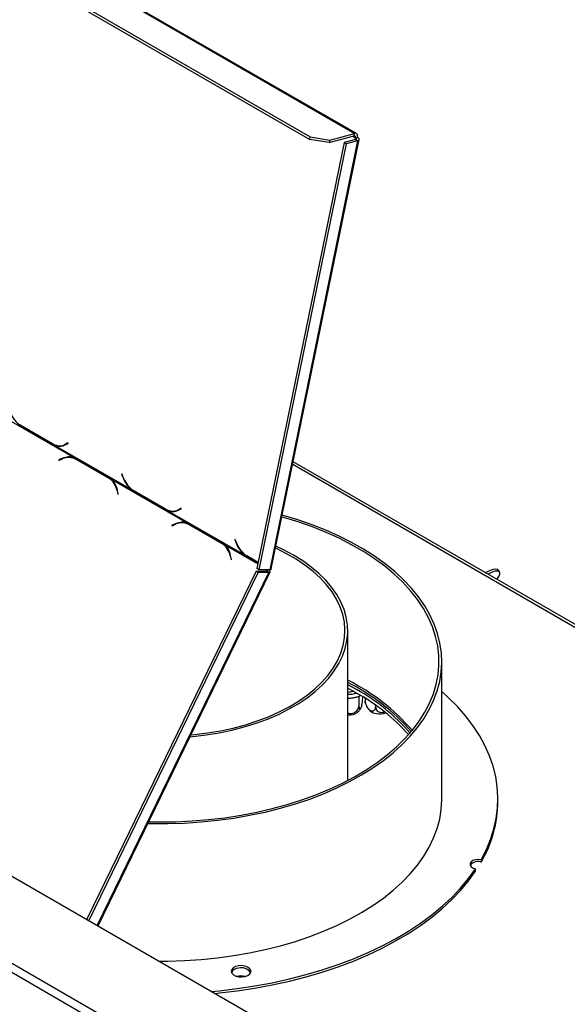
# Model space of a CAD drawing. Units: millimetres. Extents: x 65 to 5241, y 55 to 4093.
# Drawn here: x 4128 to 4345, y 1399 to 1789 of the extents above; entities that cross this region are included whole.
import ezdxf

# ---------------------------------------------------------------- set-up
doc = ezdxf.new("R2010")
doc.units = ezdxf.units.MM
doc.header["$LTSCALE"] = 20

msp = doc.modelspace()

# ---------------------------------------------------------------- linework, layer by layer
at = {"color": 7, "linetype": 'Continuous', "lineweight": 25}
for p, q in [((3321, 1914.12), (4619.72, 1164.39)), ((3962.35, 1916.08), (4260.9, 1743.73)), ((4261.61, 1743.67), (3963.05, 1916.02)), ((3952.41, 1909.16), (4243.11, 1741.34)), ((3952.61, 1910.15), (4243.31, 1742.34)), ((4243.11, 1741.34), (4243.31, 1742.34)), ((4243.31, 1742.34), (4251.04, 1741.09)), ((4250.83, 1740.09), (4260.7, 1742.74)), ((4251.04, 1741.09), (4260.9, 1743.73)), ((4260.7, 1742.74), (4260.9, 1743.73)), ((4261.26, 1741.94), (4262.01, 1742.15)), ((4256.73, 1740.07), (4222.24, 1571.53)), ((4257.51, 1739.61), (4223.03, 1571.07)), ((4262.07, 1740.83), (4227.33, 1571.08)), ((4227.9, 1571.38), (4262.67, 1741.3)), ((4250.83, 1740.09), (4243.11, 1741.34)), ((4251.04, 1741.09), (4250.83, 1740.09)), ((4261.28, 1741.29), (4256.73, 1740.07)), ((4257.51, 1739.61), (4256.73, 1740.07)), ((4262.07, 1740.83), (4257.51, 1739.61)), ((4261.28, 1741.29), (4262.07, 1740.83)), ((4120.71, 1632.22), (4150, 1615.31)), ((4127.75, 1628.64), (4128.55, 1628.12)), ((4128.55, 1628.12), (4128.81, 1628.18)), ((4128.55, 1628.12), (4141.41, 1620.7)), ((4141.39, 1620.92), (4128.65, 1628.27)), ((4147.39, 1621.27), (4146.31, 1620.68)), ((4147.07, 1620.88), (4146.31, 1620.68)), ((4146.33, 1620.44), (4147.48, 1621.07)), ((4147.46, 1621.1), (4147.07, 1620.88)), ((4147.48, 1621.07), (4147.39, 1621.27)), ((4141.41, 1620.7), (4141.82, 1620.78)), ((4141.41, 1620.7), (4142.24, 1620.28)), ((4142.24, 1620.28), (4143, 1620.48)), ((4142.24, 1620.28), (4172.53, 1602.79)), ((4145.31, 1620.28), (4146.07, 1620.48)), ((4145.27, 1615.15), (4143.8, 1614.52)), ((4143.8, 1614.52), (4143.84, 1614.31)), ((4144.1, 1614.42), (4143.8, 1614.52)), ((4143.84, 1614.31), (4145.24, 1614.91)), ((4150.31, 1614.97), (4149.69, 1615.17)), ((4150.84, 1614.89), (4150, 1615.31)), ((4150.81, 1614.67), (4163.55, 1607.32)), ((4151.43, 1614.47), (4150.81, 1614.67)), ((4163.7, 1607.47), (4150.84, 1614.89)), ((4151.43, 1614.47), (4164.17, 1607.12)), ((4495.94, 1464.09), (4236.59, 1613.81)), ((4164.17, 1607.12), (4163.55, 1607.32)), ((4164.49, 1606.95), (4163.7, 1607.47)), ((4164.49, 1606.95), (4194.79, 1589.46)), ((4168.83, 1608.9), (4168.69, 1608.82)), ((4168.84, 1608.86), (4168.69, 1608.82)), ((4168.69, 1608.82), (4169.36, 1607.15)), ((4169.47, 1607.31), (4168.83, 1608.9)), ((4166.86, 1602.43), (4167.19, 1600.84)), ((4167.37, 1600.91), (4167.02, 1602.59)), ((4172.53, 1602.79), (4172.9, 1602.89)), ((4172.53, 1602.79), (4173.33, 1602.27)), ((4173.33, 1602.27), (4173.6, 1602.32)), ((4173.33, 1602.27), (4186.2, 1594.84)), ((4186.17, 1595.06), (4173.44, 1602.41)), ((4167.19, 1600.84), (4167.37, 1600.91)), ((4186.2, 1594.84), (4186.6, 1594.93)), ((4186.2, 1594.84), (4187.02, 1594.43)), ((4187.02, 1594.43), (4187.78, 1594.63)), ((4187.02, 1594.43), (4217.32, 1576.94)), ((4190.1, 1594.43), (4190.86, 1594.63)), ((4192.18, 1595.42), (4191.09, 1594.83)), ((4191.85, 1595.03), (4191.09, 1594.83)), ((4191.12, 1594.59), (4192.26, 1595.22)), ((4192.25, 1595.25), (4191.85, 1595.03)), ((4192.26, 1595.22), (4192.18, 1595.42)), ((4190.05, 1589.29), (4188.58, 1588.67)), ((4188.58, 1588.67), (4188.63, 1588.46)), ((4188.88, 1588.57), (4188.58, 1588.67)), ((4188.63, 1588.46), (4190.02, 1589.06)), ((4195.09, 1589.12), (4194.48, 1589.32)), ((4195.62, 1589.04), (4194.79, 1589.46)), ((4195.6, 1588.82), (4208.33, 1581.47)), ((4196.22, 1588.62), (4195.6, 1588.82)), ((4208.48, 1581.61), (4195.62, 1589.04)), ((4196.22, 1588.62), (4208.95, 1581.27)), ((4213.61, 1583.05), (4213.47, 1582.97)), ((4213.63, 1583.01), (4213.47, 1582.97)), ((4213.47, 1582.97), (4214.15, 1581.3)), ((4214.25, 1581.46), (4213.61, 1583.05)), ((4208.95, 1581.27), (4208.33, 1581.47)), ((4209.27, 1581.1), (4208.48, 1581.61)), ((4211.64, 1576.57), (4211.97, 1574.98)), ((4212.15, 1575.06), (4211.8, 1576.73)), ((4211.97, 1574.98), (4212.15, 1575.06)), ((4217.32, 1576.94), (4217.68, 1577.03)), ((4217.32, 1576.94), (4218.12, 1576.42)), ((4218.12, 1576.42), (4218.38, 1576.47)), ((4218.12, 1576.42), (4222.7, 1573.77)), ((4222.74, 1573.95), (4218.22, 1576.56)), ((4221.89, 1570.51), (4154.86, 1432.75)), ((4159.36, 1430.15), (4227.5, 1570.2)), ((4221.89, 1570.51), (4226.2, 1570.52)), ((4221.89, 1570.51), (4222.68, 1570.06)), ((4223.03, 1571.07), (4222.24, 1571.53)), ((4227.33, 1571.08), (4223.03, 1571.07)), ((4226.98, 1570.07), (4226.2, 1570.52)), ((4226.89, 1571.08), (4226.89, 1571.08)), ((4318.24, 1570.26), (4317.56, 1571.11)), ((4222.68, 1570.06), (4155.65, 1432.29)), ((4222.68, 1570.06), (4226.98, 1570.07)), ((4258.18, 1487.7), (4258.18, 1546.86)), ((4295.4, 1480.3), (4295.4, 1534.74)), ((4261.68, 1523.62), (4258.18, 1525.55)), ((4261.68, 1522.26), (4258.18, 1524.19)), ((4260.6, 1522.87), (4258.18, 1522.5)), ((4262.59, 1520.98), (4262.59, 1517.26)), ((4264.1, 1520.81), (4264.1, 1520.51)), ((4265.07, 1520.21), (4265.07, 1519.25)), ((4269.2, 1517.44), (4269.2, 1516.87)), ((3970.36, 1501.16), (4468.08, 1213.83)), ((3971.93, 1503.88), (4469.65, 1216.55)), ((4317.62, 1479.4), (4317.62, 1480.3)), ((4310.98, 1456.31), (4310.98, 1455.4)), ((4308.74, 1451.78), (4308.74, 1452.68))]:
    msp.add_line(p, q, dxfattribs=at)
at = {"color": 8, "linetype": 'Continuous', "lineweight": 25}
for p, q in [((4260.14, 1742.59), (4261.26, 1741.94)), ((4261.11, 1741.24), (4261.26, 1741.94)), ((4145.58, 1615.04), (4145.27, 1615.15)), ((4236.38, 1612.8), (4494.78, 1463.63)), ((4169.52, 1607.19), (4169.36, 1607.15)), ((4167.07, 1602.36), (4166.86, 1602.43)), ((4190.36, 1589.19), (4190.05, 1589.29)), ((4209.27, 1581.1), (4222.62, 1573.39)), ((4214.3, 1581.34), (4214.15, 1581.3)), ((4211.85, 1576.51), (4211.64, 1576.57)), ((4225.91, 1570.52), (4226.18, 1571.08)), ((4226.98, 1570.07), (4159, 1430.35)), ((4258.18, 1522.66), (4260.38, 1523))]:
    msp.add_line(p, q, dxfattribs=at)
at = {"color": 7, "linetype": 'Continuous', "lineweight": 25, "flags": 128}
for points in [[(4261.26, 1741.94), (4261.28, 1742.13), (4261.28, 1742.31), (4261.24, 1742.46), (4261.18, 1742.59), (4261.09, 1742.68), (4260.97, 1742.74), (4260.84, 1742.76), (4260.7, 1742.74)], [(4262.01, 1742.15), (4262.06, 1742.53), (4262.05, 1742.88), (4261.98, 1743.18), (4261.86, 1743.43), (4261.68, 1743.62), (4261.45, 1743.73), (4261.19, 1743.77), (4260.9, 1743.73)], [(4261.28, 1741.29), (4261.41, 1741.34), (4261.51, 1741.4), (4261.57, 1741.48), (4261.59, 1741.56), (4261.56, 1741.66), (4261.5, 1741.76), (4261.39, 1741.85), (4261.26, 1741.94)], [(4262.07, 1740.83), (4262.33, 1740.93), (4262.53, 1741.06), (4262.65, 1741.21), (4262.68, 1741.39), (4262.63, 1741.58), (4262.5, 1741.77), (4262.29, 1741.96), (4262.01, 1742.15)], [(4147.07, 1620.88), (4146.5, 1620.62), (4146.07, 1620.48)], [(4150.31, 1614.97), (4150.8, 1614.79), (4151.43, 1614.47)], [(4191.85, 1595.03), (4191.29, 1594.77), (4190.86, 1594.63)], [(4179.08, 1470.67), (4180.45, 1470.64), (4187.03, 1470.62), (4193.61, 1470.82), (4200.15, 1471.25), (4206.64, 1471.91), (4213.05, 1472.78), (4219.35, 1473.88), (4225.54, 1475.18), (4231.58, 1476.7), (4237.45, 1478.42), (4243.14, 1480.33), (4248.62, 1482.44), (4253.87, 1484.73), (4258.88, 1487.2), (4263.63, 1489.84), (4268.1, 1492.63), (4272.27, 1495.57), (4276.14, 1498.65), (4279.68, 1501.85), (4282.89, 1505.17), (4285.75, 1508.59), (4288.25, 1512.11), (4290.39, 1515.7), (4292.16, 1519.37), (4293.55, 1523.08), (4294.55, 1526.84), (4295.17, 1530.62), (4295.4, 1534.42), (4295.24, 1538.22), (4294.68, 1542.01), (4293.74, 1545.78), (4292.42, 1549.5), (4290.72, 1553.17), (4288.64, 1556.78), (4286.19, 1560.31), (4283.39, 1563.75), (4280.24, 1567.09), (4276.75, 1570.31), (4272.94, 1573.41), (4268.81, 1576.37), (4264.39, 1579.19), (4259.69, 1581.85), (4254.72, 1584.35), (4249.51, 1586.67), (4244.07, 1588.81), (4238.41, 1590.76), (4232.57, 1592.51), (4232.25, 1592.6)], [(4179.39, 1471.3), (4183.47, 1471.24), (4190.05, 1471.33), (4196.61, 1471.64), (4203.12, 1472.18), (4209.57, 1472.94), (4215.93, 1473.92), (4222.17, 1475.12), (4228.28, 1476.54), (4234.23, 1478.16), (4240, 1479.99), (4245.57, 1482.01), (4250.93, 1484.22), (4256.04, 1486.61), (4260.9, 1489.17), (4265.48, 1491.9), (4269.78, 1494.78), (4273.76, 1497.8), (4277.43, 1500.96), (4280.76, 1504.23), (4283.75, 1507.62), (4286.38, 1511.1), (4288.65, 1514.67), (4290.54, 1518.31), (4292.05, 1522), (4293.18, 1525.75), (4293.92, 1529.52), (4294.26, 1533.32), (4294.21, 1537.12), (4293.77, 1540.91), (4292.94, 1544.67), (4291.71, 1548.41), (4290.1, 1552.09), (4288.12, 1555.71), (4285.76, 1559.26), (4283.04, 1562.72), (4279.96, 1566.08), (4276.54, 1569.33), (4272.8, 1572.45), (4268.73, 1575.44), (4264.36, 1578.28), (4259.71, 1580.97), (4254.79, 1583.49), (4249.61, 1585.83), (4244.2, 1588), (4238.58, 1589.97), (4232.76, 1591.75), (4232.11, 1591.93)], [(4195.09, 1589.12), (4195.58, 1588.94), (4196.22, 1588.62)], [(4195.78, 1505), (4196.85, 1505.09), (4202.1, 1505.71), (4207.25, 1506.55), (4212.29, 1507.6), (4217.18, 1508.86), (4221.9, 1510.32), (4226.42, 1511.98), (4230.72, 1513.83), (4234.77, 1515.85), (4238.56, 1518.04), (4242.06, 1520.38), (4245.26, 1522.86), (4248.13, 1525.47), (4250.67, 1528.19), (4252.85, 1531.01), (4254.67, 1533.92), (4256.12, 1536.9), (4257.19, 1539.93), (4257.87, 1543), (4258.17, 1546.08), (4258.07, 1549.18), (4257.58, 1552.26), (4256.71, 1555.31), (4255.45, 1558.31), (4253.81, 1561.26), (4251.8, 1564.12), (4249.44, 1566.9), (4246.74, 1569.57), (4243.7, 1572.11), (4240.35, 1574.53), (4236.7, 1576.79), (4232.78, 1578.9), (4229.74, 1580.33)], [(4196.11, 1505.67), (4197.46, 1505.81), (4202.68, 1506.46), (4207.8, 1507.33), (4212.79, 1508.41), (4217.64, 1509.71), (4222.3, 1511.21), (4226.76, 1512.9), (4230.99, 1514.78), (4234.96, 1516.84), (4238.67, 1519.05), (4242.08, 1521.43), (4245.17, 1523.93), (4247.94, 1526.57), (4250.37, 1529.31), (4252.43, 1532.16), (4254.13, 1535.08), (4255.44, 1538.06), (4256.38, 1541.1), (4256.92, 1544.16), (4257.07, 1547.24), (4256.82, 1550.32), (4256.18, 1553.38), (4255.15, 1556.4), (4253.74, 1559.37), (4251.95, 1562.28), (4249.79, 1565.1), (4247.28, 1567.81), (4244.43, 1570.42), (4241.25, 1572.9), (4237.77, 1575.23), (4233.99, 1577.41), (4229.95, 1579.42), (4229.58, 1579.59)], [(4312.6, 1569.93), (4313.27, 1570.27), (4314.71, 1570.91), (4315.9, 1571.29), (4316.81, 1571.4), (4317.41, 1571.24), (4317.56, 1571.11)], [(4317.23, 1567.23), (4317.94, 1568.36), (4318.32, 1569.28), (4318.37, 1569.97), (4318.09, 1570.4), (4317.49, 1570.56), (4316.58, 1570.45), (4315.39, 1570.07), (4313.96, 1569.43), (4313.69, 1569.29)], [(4310.98, 1456.31), (4313.04, 1460.31), (4314.73, 1464.36), (4316.04, 1468.47), (4316.95, 1472.6), (4317.48, 1476.76), (4317.62, 1480.93), (4317.36, 1485.1), (4316.72, 1489.26), (4315.68, 1493.39), (4314.26, 1497.48), (4312.46, 1501.52), (4310.28, 1505.49), (4307.73, 1509.4), (4304.82, 1513.21), (4301.56, 1516.94), (4297.95, 1520.55), (4295.4, 1522.85)], [(4183.59, 1416.16), (4187.03, 1416.18), (4193.61, 1416.39), (4200.15, 1416.82), (4206.64, 1417.47), (4213.05, 1418.35), (4219.35, 1419.44), (4225.54, 1420.75), (4231.58, 1422.26), (4237.45, 1423.98), (4243.14, 1425.9), (4248.62, 1428.01), (4253.87, 1430.3), (4258.88, 1432.76), (4263.63, 1435.4), (4268.1, 1438.19), (4272.27, 1441.13), (4276.14, 1444.21), (4279.68, 1447.41), (4282.89, 1450.73), (4285.75, 1454.16), (4288.25, 1457.67), (4290.39, 1461.27), (4292.16, 1464.93), (4293.55, 1468.65), (4294.55, 1472.4), (4295.17, 1476.19), (4295.4, 1479.99), (4295.4, 1480.3)], [(4310.98, 1456.31), (4309.84, 1456.41), (4308.72, 1456.29), (4307.73, 1455.95), (4307, 1455.44), (4306.61, 1454.81), (4306.62, 1454.15), (4307.01, 1453.53), (4307.75, 1453.02), (4308.74, 1452.68)], [(4204.3, 1404.2), (4207.36, 1404.49), (4214.44, 1405.33), (4221.44, 1406.38), (4228.32, 1407.65), (4235.07, 1409.13), (4241.68, 1410.83), (4248.11, 1412.72), (4254.36, 1414.82), (4260.4, 1417.11), (4266.22, 1419.58), (4271.8, 1422.23), (4277.12, 1425.05), (4282.17, 1428.04), (4286.93, 1431.18), (4291.39, 1434.46), (4295.54, 1437.88), (4299.35, 1441.42), (4302.84, 1445.07), (4305.97, 1448.83), (4308.74, 1452.68)], [(4205.66, 1403.42), (4207.36, 1403.59), (4214.44, 1404.42), (4221.44, 1405.47), (4228.32, 1406.74), (4235.07, 1408.23), (4241.68, 1409.92), (4248.11, 1411.82), (4254.36, 1413.91), (4260.4, 1416.2), (4266.22, 1418.67), (4271.8, 1421.32), (4277.12, 1424.15), (4282.17, 1427.13), (4286.93, 1430.27), (4291.39, 1433.55), (4295.54, 1436.97), (4299.35, 1440.51), (4302.84, 1444.17), (4305.97, 1447.92), (4308.74, 1451.78)], [(4214.92, 1414.32), (4213.75, 1414.01), (4212.82, 1413.51), (4212.23, 1412.85), (4212.03, 1412.12), (4212.26, 1411.39), (4212.89, 1410.75), (4213.84, 1410.26), (4215.02, 1409.97), (4216.3, 1409.92), (4217.53, 1410.11), (4218.6, 1410.52), (4219.37, 1411.11), (4219.77, 1411.81), (4219.75, 1412.55), (4219.32, 1413.25), (4218.52, 1413.82), (4217.44, 1414.22), (4216.19, 1414.39), (4214.92, 1414.32)]]:
    msp.add_lwpolyline(points, dxfattribs=at)
at = {"color": 7, "linetype": 'Continuous', "lineweight": 25}
for centre, radius, start, end in [((4133.9, 1636.57), 9.82, 200.3283, 237.7385), ((4144.05, 1625.07), 4.94, 237.3193, 297.1605), ((4144.11, 1624.63), 4.74, 246.6614, 297.9433), ((4144.92, 1624.74), 4.65, 262.7489, 279.8155), ((4147.79, 1609.28), 6.18, 60.7144, 114.4355), ((4147.84, 1609.41), 6.28, 69.857, 114.1513), ((4148.5, 1609.49), 6.01, 72.1584, 96.2702), ((4159.74, 1601.18), 7.23, 9.9489, 58.1985), ((4159.65, 1601.22), 7.5, 10.5053, 49.7821), ((4179.03, 1610.85), 10.35, 200.9349, 231.1161), ((4178.68, 1610.72), 9.82, 200.3283, 237.7385), ((4188.84, 1599.22), 4.94, 237.3193, 297.1605), ((4188.9, 1598.77), 4.74, 246.6614, 297.9433), ((4189.71, 1598.89), 4.65, 262.7489, 279.8155), ((4192.62, 1583.56), 6.28, 69.857, 114.1513), ((4192.58, 1583.43), 6.18, 60.7144, 114.4355), ((4193.29, 1583.64), 6.01, 72.1584, 96.2702), ((4204.52, 1575.32), 7.23, 9.9489, 58.1985), ((4204.43, 1575.37), 7.5, 10.5053, 49.7821), ((4223.82, 1584.99), 10.35, 200.9349, 231.1161), ((4223.46, 1584.87), 9.82, 200.3283, 237.7385), ((4221.73, 1454.17), 81.75, 40.7396, 63.5216), ((4221.53, 1452.95), 82.12, 41.2253, 63.4945), ((4223.66, 1455.22), 78.26, 40.924, 60.9382), ((4223.35, 1453.41), 78.8, 41.6814, 60.8998), ((4258.65, 1519.37), 5.8, 265.3599, 306.9458), ((4270.1, 1518.95), 4.83, 230.5218, 263.7757), ((4270.71, 1521.18), 7.13, 260.883, 289.874), ((4269.23, 1479.88), 48.4, 329.616, 359.428), ((4309.76, 1451.75), 3.85, 71.545, 143.5911), ((4214.97, 1410.18), 3.23, 90.9363, 151.9958), ((4216.08, 1409.07), 4.49, 35.7394, 105.055), ((4215.92, 1403.13), 7.22, 76.2095, 103.7905)]:
    msp.add_arc(centre, radius, start, end, dxfattribs=at)
at = {"color": 8, "linetype": 'Continuous', "lineweight": 25}
msp.add_arc((4258.52, 1532.44), 10.66, 268.1725, 287.2308, dxfattribs=at)
at = {"color": 7, "linetype": 'Continuous', "lineweight": 25}
for points, knots in [([(4226.2, 1570.52), (4226.29, 1570.54), (4226.47, 1570.59), (4226.54, 1570.75), (4226.52, 1570.92), (4226.43, 1571.05), (4226.41, 1571.08)], [0, 0, 0, 0, 0.303282, 0.606563, 0.909845, 1, 1, 1, 1]), ([(4227.87, 1571.39), (4227.86, 1571.32), (4227.82, 1571.17), (4227.51, 1571.11), (4227.33, 1571.08)], [0, 0, 0, 0, 0.4268896, 1, 1, 1, 1]), ([(4258.18, 1520.29), (4258.26, 1520.28), (4258.88, 1520.23), (4260.06, 1520.34), (4261.6, 1520.65), (4262.66, 1520.99), (4263.12, 1521.27), (4263.19, 1521.31)], [0, 0, 0, 0, 0.046256, 0.346046, 0.646591, 0.948808, 1, 1, 1, 1]), ([(4262.59, 1517.26), (4262.6, 1517), (4262.62, 1516.44), (4262.75, 1515.89), (4262.96, 1515.71), (4263.18, 1515.9), (4263.39, 1516.29), (4263.59, 1516.83), (4263.8, 1517.67), (4263.97, 1518.63), (4264.08, 1519.63), (4264.1, 1520.22), (4264.1, 1520.51)], [0, 0, 0, 0, 0.103374, 0.227402, 0.345681, 0.452315, 0.499829, 0.594514, 0.689001, 0.787163, 0.89589, 1, 1, 1, 1]), ([(4258.18, 1514.44), (4258.26, 1514.38), (4258.58, 1514.17), (4259.32, 1514.09), (4260.24, 1514.23), (4261.06, 1514.62), (4261.77, 1515.21), (4262.32, 1515.98), (4262.57, 1516.7), (4262.59, 1517.13), (4262.59, 1517.26)], [0, 0, 0, 0, 0.0534977, 0.2079782, 0.345475, 0.4763643, 0.6129056, 0.7628263, 0.9280254, 1, 1, 1, 1]), ([(4262.1, 1514.72), (4262.37, 1514.96), (4262.8, 1515.34), (4263.09, 1515.84), (4263.19, 1516.02)], [0, 0, 0, 0, 0.636727, 1, 1, 1, 1]), ([(4265.07, 1519.25), (4265.1, 1518.93), (4265.15, 1518.3), (4265.53, 1517.24), (4266.11, 1516.29), (4266.8, 1515.58), (4267.48, 1515.2), (4268.08, 1515.11), (4268.6, 1515.29), (4269, 1515.75), (4269.18, 1516.32), (4269.2, 1516.74), (4269.2, 1516.87)], [0, 0, 0, 0, 0.115719, 0.231594, 0.349263, 0.455471, 0.550002, 0.639991, 0.733866, 0.836939, 0.950516, 1, 1, 1, 1]), ([(4265.21, 1518.08), (4265.17, 1518.21), (4265.09, 1518.5), (4265.08, 1518.99), (4265.07, 1519.25)], [0, 0, 0, 0, 0.4636554, 1, 1, 1, 1]), ([(4265.22, 1518.09), (4265.34, 1517.75), (4265.59, 1517), (4266.22, 1516.02), (4266.8, 1515.47), (4267.05, 1515.22)], [0, 0, 0, 0, 0.3065726, 0.6899135, 1, 1, 1, 1]), ([(4269.2, 1516.87), (4269.24, 1516.57), (4269.3, 1515.97), (4269.83, 1515.22), (4270.62, 1514.72), (4271.56, 1514.58), (4272.23, 1514.64), (4272.52, 1514.77), (4272.53, 1514.78)], [0, 0, 0, 0, 0.208738, 0.41776, 0.630015, 0.821598, 0.992118, 1, 1, 1, 1])]:
    msp.add_open_spline(points, degree=3, knots=knots, dxfattribs=at)
msp.add_open_spline([(4226.98, 1570.07), (4227.14, 1570.07), (4227.46, 1570.08), (4227.57, 1570.28), (4227.39, 1570.61), (4227.06, 1570.92), (4226.89, 1571.08)], degree=3, dxfattribs=at)

doc.saveas('drawing.dxf')
